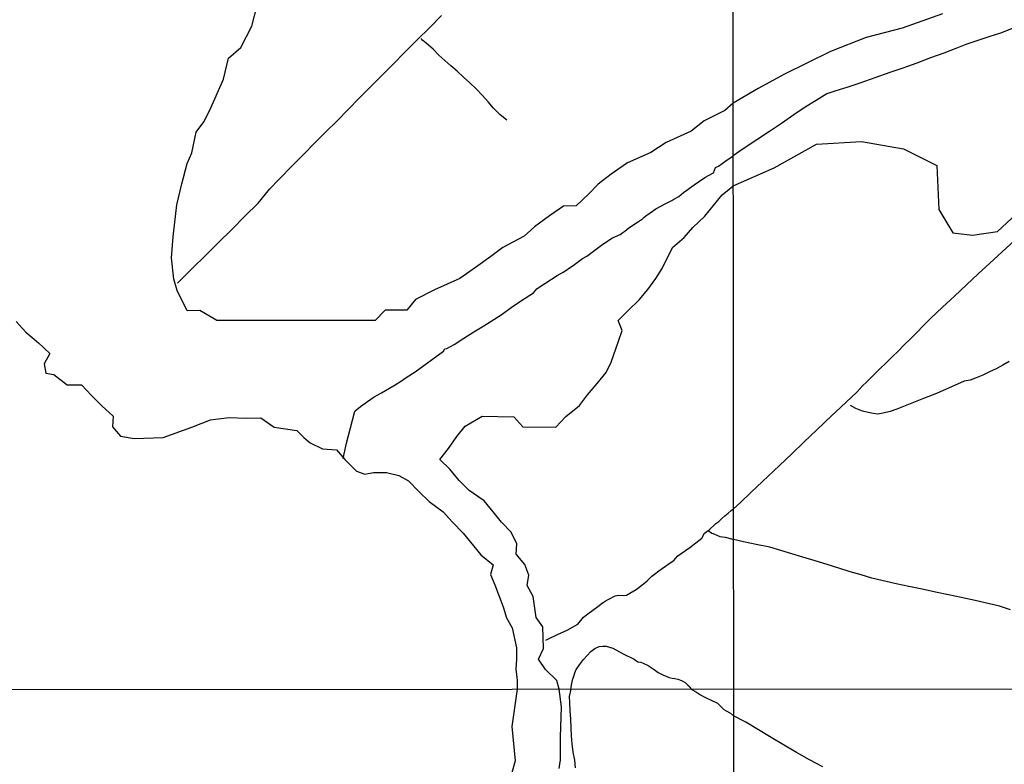
# Model space of a CAD drawing. Units: millimetres. Extents: x 192780 to 195191, y 1652122 to 1654896.
# Drawn here: x 193059 to 193339, y 1653209 to 1653421 of the extents above; entities that cross this region are included whole.
import ezdxf

# ---------------------------------------------------------------- set-up
doc = ezdxf.new("R2010")
doc.units = ezdxf.units.MM
for name, color, linetype in [('IMAGEM', 7, 'Continuous'), ('V-BANHADO', 3, 'Continuous'), ('V-VALETA', 6, 'Continuous'), ('X-LIMITE_1000', 7, 'Continuous')]:
    doc.layers.add(name, color=color, linetype=linetype)
picture_1 = doc.add_image_def('image1.jpg', size_in_pixel=(4016, 4622))

msp = doc.modelspace()

# ---------------------------------------------------------------- linework, layer by layer
at = {"layer": 'V-BANHADO'}
for points in [[(193321.34, 1653422.4), (193309.89, 1653418.33), (193299.6, 1653415.68), (193289.54, 1653411.68), (193276.47, 1653405.29), (193268.91, 1653401.18), (193261.88, 1653396.98), (193259.53, 1653394.97), (193253.63, 1653392), (193249.88, 1653389.08), (193242.81, 1653385.84), (193238.46, 1653382.96), (193231.82, 1653380.04), (193227.24, 1653376.84), (193223.52, 1653374), (193220.76, 1653371.12), (193217.24, 1653367.84), (193213.65, 1653367.75), (193209.66, 1653364.99), (193205.39, 1653361.87), (193202.51, 1653359.27), (193196.47, 1653356.03), (193192.99, 1653353.46), (193188.68, 1653350.34), (193184.25, 1653347.22), (193177.02, 1653344.02), (193171.68, 1653341.29), (193169.15, 1653338.25), (193162.98, 1653338.25), (193160.18, 1653335.3), (193115.19, 1653335.24), (193110.34, 1653338.16), (193106.82, 1653338), (193103.98, 1653343.76), (193102.99, 1653347.04), (193102.36, 1653353.12), (193102.83, 1653359), (193103.82, 1653368.12), (193105.32, 1653374.12), (193106.83, 1653379.85), (193108.13, 1653382.93), (193109.32, 1653388.74), (193111.49, 1653391.74), (193113.19, 1653394.98), (193117.1, 1653403.87), (193118.52, 1653409.79), (193122, 1653412.83), (193125.2, 1653418.87), (193125.2, 1653418.87), (193126.66, 1653424.71)], [(193212.45, 1653208.08), (193212.85, 1653210.53), (193212.81, 1653216.92), (193213.12, 1653225.59), (193212.46, 1653230.55), (193211.79, 1653233), (193208.6, 1653236.17), (193206.52, 1653239.06), (193207.99, 1653242.09), (193207.81, 1653248.27), (193205.87, 1653250.91), (193205.06, 1653256.92), (193203.36, 1653260.03), (193203.82, 1653262.98), (193202.67, 1653266.02), (193200.23, 1653268.95), (193200.37, 1653271.8), (193198.81, 1653275.12), (193196.06, 1653277.99), (193193.66, 1653280.9), (193191.18, 1653284.05), (193186.9, 1653287.04), (193184, 1653289.84), (193181.42, 1653293.1), (193178.53, 1653295.83), (193180.99, 1653298.88), (193183.39, 1653302.32), (193185.73, 1653305.23), (193190.6, 1653308.12), (193199.55, 1653307.88), (193202.15, 1653305.05), (193211.5, 1653305.01), (193214.35, 1653308.02), (193218.25, 1653311.11), (193220.51, 1653314.17), (193223.2, 1653317.34), (193225.83, 1653320.49), (193227.18, 1653323.42), (193229.24, 1653329.44), (193230.37, 1653332.43), (193229.2, 1653335.32), (193231.99, 1653338.15), (193235.2, 1653341.14), (193237.6, 1653344.07), (193239.9, 1653347.24), (193241.7, 1653350.01), (193244.58, 1653355.98), (193247.9, 1653358.87), (193250.38, 1653361.74), (193253.81, 1653364.94), (193256.25, 1653367.91), (193258.75, 1653370.96), (193260.75, 1653372.55), (193261.89, 1653373.54), (193273.51, 1653378.66), (193285.5, 1653385.35), (193298.34, 1653386.13), (193310.25, 1653384.08), (193319.69, 1653379.26), (193320.27, 1653366.82), (193324.24, 1653360.21), (193329.83, 1653359.5), (193336.88, 1653360.58), (193346.17, 1653369.21)], [(193058.22, 1653335.04), (193061, 1653331.97), (193064.61, 1653328.9), (193067.76, 1653325.94), (193066.18, 1653323), (193066.68, 1653320.29), (193068.96, 1653319.96), (193072.72, 1653317.04), (193076.76, 1653317), (193079.64, 1653313.94), (193082.52, 1653311), (193085.75, 1653308.08), (193085.55, 1653305.04), (193087.83, 1653302.41), (193091.72, 1653301.72), (193100.02, 1653302.07), (193108.1, 1653304.97), (193113.39, 1653307.05), (193118.68, 1653307.69), (193123.51, 1653307.5), (193127.68, 1653307.64), (193131.52, 1653305.01), (193137.95, 1653304.08), (193139.89, 1653302.01), (193141.72, 1653300.54), (193145.24, 1653298.79), (193149.22, 1653298.59), (193151.61, 1653295.8), (193153.07, 1653294.26), (193154.91, 1653292.48), (193157.2, 1653291.65), (193159.72, 1653292.13), (193163.44, 1653292.11), (193166.92, 1653291.24), (193169.63, 1653289.77), (193172.55, 1653286.73), (193175.51, 1653283.85), (193179.54, 1653280.89), (193182.15, 1653277.97), (193185.19, 1653274.85), (193190.21, 1653268.77), (193193.69, 1653265.89), (193192.98, 1653263.16), (193194.12, 1653260.24), (193196.49, 1653254), (193197.48, 1653250.84), (193199.06, 1653247.96), (193200.28, 1653242.27), (193200.32, 1653239.07), (193200.12, 1653236.27), (193200.54, 1653233.07), (193200.53, 1653230.54), (193199, 1653219.92), (193199.9, 1653210.19), (193198.47, 1653204.85)]]:
    msp.add_lwpolyline(points, dxfattribs=at)
at = {"layer": 'V-VALETA'}
for points in [[(193104.05, 1653345.93), (193108.31, 1653350.13), (193112, 1653353.73), (193115.71, 1653357.42), (193119.46, 1653361.17), (193123.21, 1653364.9), (193126.96, 1653368.63), (193130.3, 1653372.66), (193132.8, 1653375.33), (193136.73, 1653379.27), (193139.81, 1653382.45), (193142.93, 1653385.61), (193146.09, 1653388.79), (193149.35, 1653392.01), (193152.49, 1653395.21), (193155.67, 1653398.41), (193158.85, 1653401.61), (193162.05, 1653404.83), (193165.29, 1653408.09), (193168.61, 1653411.47), (193172.12, 1653415), (193175.59, 1653418.41), (193179.06, 1653421.88)], [(193341.59, 1653418.36), (193338.04, 1653417.02), (193334.47, 1653415.81), (193327.97, 1653413.63), (193325.05, 1653412.55), (193321.67, 1653411.23), (193317.89, 1653409.89), (193313.98, 1653408.41), (193310.07, 1653406.93), (193306.39, 1653405.7), (193297.82, 1653402.72), (193294.37, 1653401.6), (193290.74, 1653400.39), (193288.43, 1653399.64), (193285.47, 1653397.81), (193282.34, 1653395.83), (193279.08, 1653393.7), (193275.61, 1653391.2), (193272.21, 1653389), (193268.53, 1653386.58), (193264.73, 1653384.08), (193261.89, 1653382.08)], [(193197.57, 1653392.14), (193195.56, 1653393.82), (193193.83, 1653395.55), (193192.28, 1653397.39), (193190.66, 1653399.23), (193188.9, 1653401.07), (193187.05, 1653402.76), (193185.26, 1653404.43), (193183.48, 1653406.11), (193181.7, 1653407.59), (193179.92, 1653409.16), (193178.23, 1653410.62), (193176.65, 1653412.32), (193174.7, 1653414.09), (193173.72, 1653414.81), (193173.25, 1653415.38)], [(193151.06, 1653296.1), (193152.03, 1653300.45), (193153.16, 1653304.8), (193154.31, 1653309.11), (193154.47, 1653309.58), (193156.01, 1653310.83), (193157.99, 1653312.29), (193159.89, 1653313.58), (193161.95, 1653314.7), (193165.87, 1653317.01), (193167.67, 1653318.14), (193168.96, 1653319.13), (193171.57, 1653320.73), (193179.58, 1653326.61), (193180, 1653327.2), (193180.49, 1653327.34), (193182.59, 1653328.51), (193185.37, 1653330.29), (193188.19, 1653332.07), (193191.03, 1653333.79), (193193.87, 1653335.53), (193196.29, 1653337.12), (193198.85, 1653338.98), (193201.71, 1653340.98), (193205.18, 1653343.1), (193206.08, 1653344.29), (193206.75, 1653344.78), (193208.38, 1653345.8), (193211.84, 1653348.02), (193213.57, 1653348.97), (193214.34, 1653349.51), (193215.36, 1653350.24), (193216.45, 1653350.86), (193219.11, 1653352.88), (193220.27, 1653353.55), (193221.79, 1653354.7), (193224.49, 1653356.7), (193227.39, 1653358.64), (193229.73, 1653359.69), (193230.55, 1653360.32), (193231.08, 1653360.66), (193232.21, 1653361.57), (193234.65, 1653363.25), (193236.06, 1653364.18), (193236.52, 1653364.58), (193237.05, 1653364.99), (193238.24, 1653365.9), (193239.91, 1653366.97), (193242.53, 1653368.44), (193244.44, 1653369.33), (193244.99, 1653369.75), (193246.4, 1653370.52), (193247.75, 1653371.67), (193250.81, 1653373.77), (193253.81, 1653375.89), (193256.31, 1653377.26), (193256.85, 1653378.75), (193257.64, 1653379.14), (193259.78, 1653380.65), (193261.89, 1653382.08)], [(193341.63, 1653357.95), (193333.64, 1653350.55), (193331.46, 1653348.5), (193328.1, 1653345.39), (193324.7, 1653342.23), (193321.28, 1653339.05), (193317.86, 1653335.87), (193312.05, 1653329.92), (193310.44, 1653328.4), (193308.77, 1653326.69), (193307.03, 1653324.98), (193305.33, 1653323.27), (193303.54, 1653321.56), (193301.66, 1653319.72), (193299.74, 1653317.81), (193298.64, 1653316.84), (193296.99, 1653314.94), (193290.87, 1653309.29), (193290.01, 1653308.43), (193285.53, 1653304.09), (193282.05, 1653300.78), (193278.55, 1653297.43), (193275.03, 1653294.08), (193266.98, 1653286.49), (193263.93, 1653283.57), (193261.95, 1653281.83)], [(193340.25, 1653323.62), (193338.4, 1653322.59), (193336.55, 1653321.56), (193334.68, 1653320.66), (193332.78, 1653319.75), (193330.88, 1653318.96), (193329.15, 1653318.37), (193327.49, 1653318.07), (193319.59, 1653314.52), (193315.86, 1653313.09), (193312.09, 1653311.57), (193308.32, 1653310.05), (193306.43, 1653309.42), (193304.48, 1653308.95), (193302.88, 1653308.7), (193301.58, 1653308.87), (193300.17, 1653309.16), (193298.6, 1653309.57), (193296.69, 1653310.33), (193295.18, 1653311.13)], [(193208.67, 1653244.47), (193209.58, 1653244.94), (193211.98, 1653246.09), (193214.73, 1653247.34), (193217.76, 1653249.04), (193219.34, 1653251.06), (193220.57, 1653251.97), (193223.38, 1653254.03), (193224.79, 1653255.1), (193224.96, 1653255.2), (193225.48, 1653255.57), (193226.52, 1653256.17), (193228.34, 1653257.09), (193229.29, 1653257.31), (193230.61, 1653257.17), (193231.52, 1653257.31), (193232.51, 1653257.8), (193234.32, 1653258.91), (193235.9, 1653260.07), (193237.4, 1653261.3), (193238.72, 1653262.66), (193239.49, 1653263.2), (193240.78, 1653264.16), (193242.68, 1653265.48), (193243.64, 1653266.23), (193244.98, 1653267.16), (193245.46, 1653267.71), (193246.11, 1653268.46), (193249.51, 1653270.81), (193252.91, 1653273.48), (193253.74, 1653274.86), (193255.02, 1653275.79), (193256.62, 1653277.32), (193256.93, 1653277.64), (193257.79, 1653278.22), (193258.65, 1653279), (193259.51, 1653279.78), (193260.4, 1653280.54), (193261.24, 1653281.32), (193261.95, 1653281.83)], [(193254.79, 1653275.62), (193255.78, 1653274.92), (193256.34, 1653274.65), (193258.06, 1653273.9), (193259.54, 1653273.78), (193261.36, 1653273.23), (193261.95, 1653273.06)], [(193340.66, 1653253.13), (193337.49, 1653254.13), (193330.54, 1653255.76), (193326.64, 1653256.59), (193322.96, 1653257.36), (193319.28, 1653258.16), (193315.56, 1653258.98), (193311.78, 1653259.69), (193308.14, 1653260.46), (193301.22, 1653262.08), (193298.18, 1653263.03), (193295.05, 1653263.94), (193291.86, 1653264.93), (193288.58, 1653265.97), (193285.11, 1653267.01), (193281.64, 1653268.03), (193272.26, 1653270.94), (193268.38, 1653271.64), (193264.75, 1653272.44), (193261.95, 1653273.06)], [(193215.78, 1653230.55), (193215.83, 1653231.18), (193216.27, 1653233.24), (193216.6, 1653234.3), (193216.87, 1653235.23), (193217.29, 1653236.2), (193218.21, 1653237.44), (193219.36, 1653239.02), (193221.45, 1653241.24), (193222.6, 1653242.09), (193223.75, 1653242.68), (193224.8, 1653242.78), (193225.79, 1653242.8), (193227.71, 1653242.17), (193230.58, 1653240.63), (193233.71, 1653239.07), (193234.78, 1653238.3), (193235.65, 1653238.2), (193236.5, 1653237.9), (193237.69, 1653237.29), (193239.37, 1653236.2), (193240.56, 1653235.27), (193241.92, 1653234.64), (193243.66, 1653233.91), (193244.57, 1653233.67), (193245.26, 1653233.59), (193246.13, 1653233.41), (193247.18, 1653233), (193248.21, 1653232.47), (193249.02, 1653231.69), (193249.5, 1653231.22), (193249.88, 1653230.57)], [(193215.78, 1653230.55), (193215.26, 1653228.44), (193215.4, 1653226.74), (193215.5, 1653224.39), (193215.65, 1653222.04), (193215.77, 1653219.69), (193215.89, 1653217.34), (193216.08, 1653215.01), (193216.34, 1653212.68), (193216.75, 1653210.39), (193217.01, 1653208.2)], [(193249.88, 1653230.57), (193251.41, 1653229.69), (193252.55, 1653228.99), (193253.39, 1653228.5), (193254.23, 1653228.09), (193255.81, 1653227.36), (193257.4, 1653226.63), (193259.22, 1653224.81), (193259.83, 1653224.44), (193261.07, 1653223.73), (193261.98, 1653223)], [(193287.3, 1653208.49), (193283.55, 1653210.54), (193279.82, 1653212.61), (193276.16, 1653214.78), (193272.62, 1653216.87), (193269.02, 1653219.04), (193265.42, 1653221.21), (193261.98, 1653223)]]:
    msp.add_lwpolyline(points, dxfattribs=at)
at = {"layer": 'X-LIMITE_1000'}
for p, q in [((193262.66, 1652121.95), (193260.96, 1654893.42)), ((195187.13, 1653231.6), (192780.69, 1653230.27))]:
    msp.add_line(p, q, dxfattribs=at)

# ---------------------------------------------------------------- referenced raster images: frames only (the image files are external)
at = {"layer": 'IMAGEM'}
image = msp.add_image(picture_1, insert=(192780.27, 1652121.68), size_in_units=(2410.3, 2774), dxfattribs=at)
image.dxf.flags = 7

doc.saveas('drawing.dxf')
